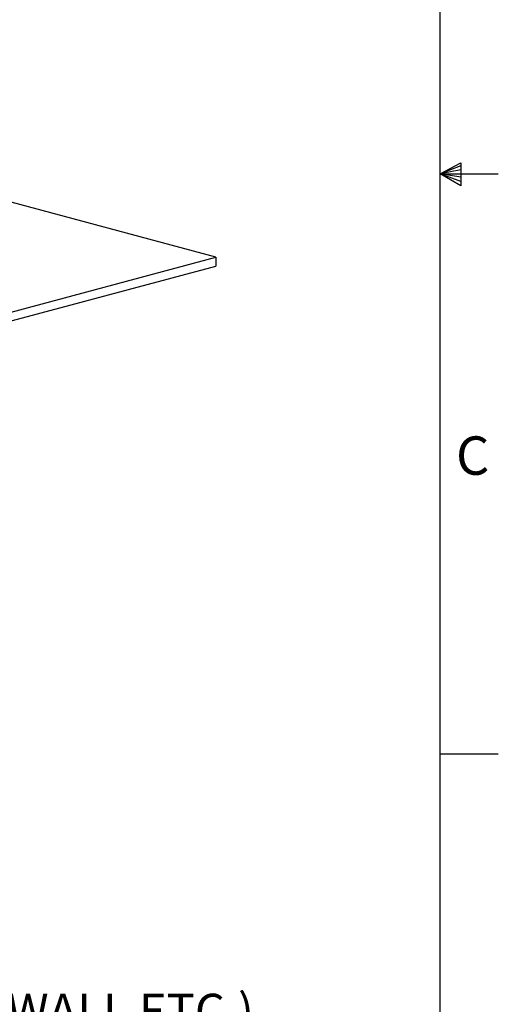
# Model space of a CAD drawing. Extents: x 2 to 154, y 1 to 99.
# Drawn here: x 141 to 154, y 27 to 54 of the extents above; entities that cross this region are included whole.
import ezdxf

# ---------------------------------------------------------------- set-up
doc = ezdxf.new("R2010")
doc.units = 0
doc.header["$MEASUREMENT"] = 0
doc.linetypes.add('SLD-SOLID', pattern=[0])
doc.layers.get('0').update_dxf_attribs({"linetype": 'CONTINUOUS'})
doc.styles.add('SLDTEXTSTYLE0', font='GOTHIC.TTF', dxfattribs={"width": 0.913})

# ---------------------------------------------------------------- blocks, each defined once
blk = doc.blocks.new('SW_NOTE_0')
at = {"color": 0, "linetype": 'CONTINUOUS', "insert": (0, -1.302), "char_height": 0.9375, "attachment_point": 1, "style": 'SLDTEXTSTYLE0'}
blk.add_mtext('1. STRUCTURAL ELEMENTS (PLYWOOD, RAFTERS, DRYWALL ETC.)', dxfattribs=at)

msp = doc.modelspace()

# ---------------------------------------------------------------- linework, layer by layer
at = {"color": 7, "linetype": 'SLD-SOLID'}
for p, q in [((151.935, 2.671), (151.935, 97.171)), ((145.839, 47.657), (132.362, 51.267)), ((151.935, 49.921), (152.493, 50.216)), ((152.493, 50.133), (151.935, 49.921)), ((152.493, 50.025), (151.935, 49.921)), ((152.493, 50.216), (152.493, 49.591)), ((152.493, 49.834), (151.935, 49.921)), ((152.493, 49.714), (151.935, 49.921)), ((152.493, 49.591), (151.935, 49.921)), ((151.935, 49.921), (153.51, 49.921)), ((128.868, 43.11), (145.839, 47.657)), ((145.839, 47.657), (145.839, 47.416)), ((128.868, 42.869), (145.839, 47.416)), ((151.935, 34.171), (153.51, 34.171))]:
    msp.add_line(p, q, dxfattribs=at)

# ---------------------------------------------------------------- block references
at = {"color": 7, "linetype": 'CONTINUOUS'}
msp.add_blockref('SW_NOTE_0', (108.191, 28.964), dxfattribs=at)

# ---------------------------------------------------------------- texts
at = {"color": 7, "linetype": 'CONTINUOUS', "insert": (152.361, 42.792), "char_height": 1.042, "attachment_point": 1, "style": 'SLDTEXTSTYLE0'}
msp.add_mtext('C', dxfattribs=at)
msp.add_mtext('C', dxfattribs=at)

doc.saveas('drawing.dxf')
